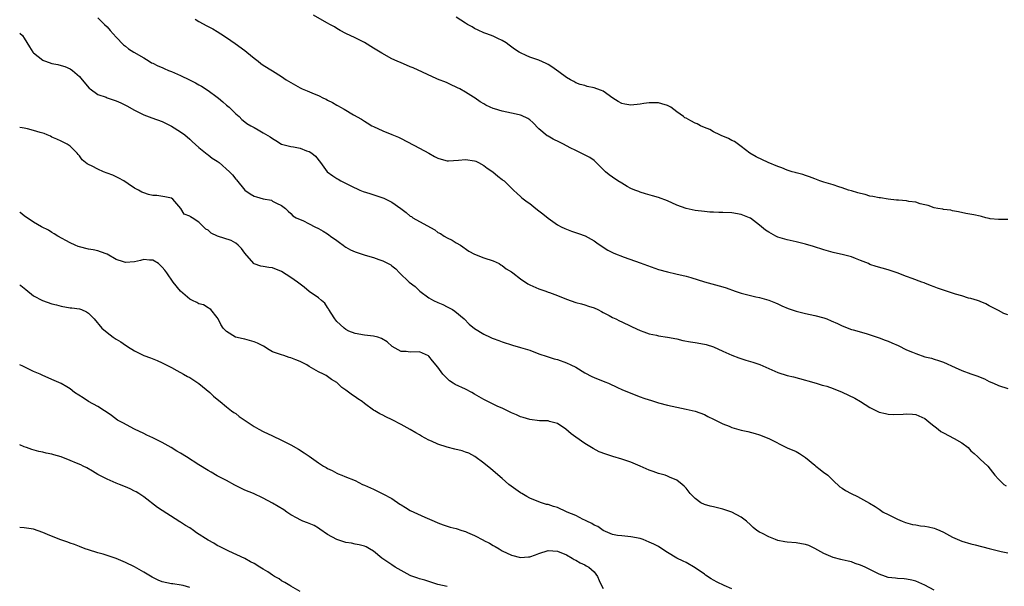
# Model space of a CAD drawing. Units: inches. Extents: x 2607000 to 2610000, y 1515000 to 1518000.
# Drawn here: x 2607000 to 2607214, y 1515907 to 1516030 of the extents above; entities that cross this region are included whole.
import ezdxf

# ---------------------------------------------------------------- set-up
doc = ezdxf.new("R2010")
doc.units = ezdxf.units.IN
doc.header["$MEASUREMENT"] = 0
doc.layers.add('LD26071515_10ft', color=102, linetype='Continuous')

msp = doc.modelspace()

# ---------------------------------------------------------------- linework, layer by layer
at = {"layer": 'LD26071515_10ft'}
for points, elevation in [([(2607017, 1516030.43), (2607018.47, 1516029), (2607019, 1516028.5), (2607019.69, 1516027.69), (2607020.34, 1516027), (2607021, 1516026.26), (2607022.59, 1516024.59), (2607023, 1516024.28), (2607023.7, 1516023.7), (2607024.81, 1516023), (2607027, 1516021.72), (2607028.16, 1516021), (2607028.7, 1516020.7), (2607029, 1516020.58), (2607030.03, 1516020.03), (2607031, 1516019.62), (2607031.42, 1516019.42), (2607032.36, 1516019), (2607033, 1516018.75), (2607035, 1516017.91), (2607036.96, 1516016.96), (2607038.28, 1516016.28), (2607039, 1516015.87), (2607039.57, 1516015.57), (2607041, 1516014.66), (2607043, 1516013.23), (2607043.29, 1516013), (2607044.21, 1516012.21), (2607045, 1516011.49), (2607045.59, 1516011), (2607047, 1516009.57), (2607047.76, 1516009), (2607048.34, 1516008.34), (2607049, 1516007.84), (2607049.45, 1516007.45), (2607050.3, 1516007), (2607051, 1516006.57), (2607051.88, 1516006.12), (2607053, 1516005.47), (2607054.54, 1516004.54), (2607055, 1516004.22), (2607055.75, 1516003.75), (2607056.97, 1516003), (2607059, 1516002.49), (2607059.59, 1516002.41), (2607061, 1516002.13), (2607062.44, 1516001.56), (2607063, 1516001.35), (2607063.57, 1516001), (2607064.34, 1516000.34), (2607065.44, 1515999), (2607066.92, 1515997), (2607068.13, 1515996.13), (2607069, 1515995.54), (2607069.34, 1515995.34), (2607069.9, 1515995), (2607072.08, 1515993.92), (2607074.03, 1515993), (2607074.72, 1515992.72), (2607076.22, 1515992.22), (2607077.75, 1515991.75), (2607079, 1515991.32), (2607079.24, 1515991.24), (2607079.69, 1515991), (2607081, 1515990.38), (2607082.92, 1515989), (2607084.09, 1515988.09), (2607085, 1515987.35), (2607085.23, 1515987.23), (2607085.56, 1515987), (2607087, 1515986.2), (2607090.32, 1515984.32), (2607091, 1515983.81), (2607091.55, 1515983.55), (2607092.34, 1515983), (2607093, 1515982.59), (2607094.11, 1515982.11), (2607095, 1515981.54), (2607095.92, 1515981), (2607097.75, 1515979.75), (2607099, 1515979.03), (2607101, 1515978.27), (2607103, 1515977.64), (2607104.32, 1515977), (2607104.74, 1515976.74), (2607105, 1515976.62), (2607105.9, 1515975.9), (2607107, 1515975.23), (2607107.31, 1515975), (2607109, 1515973.69), (2607110.61, 1515972.61), (2607111, 1515972.41), (2607113, 1515971.53), (2607113.41, 1515971.41), (2607114.48, 1515971), (2607115, 1515970.83), (2607115.29, 1515970.71), (2607117, 1515970.11), (2607119, 1515969.27), (2607121, 1515968.59), (2607122.24, 1515968.24), (2607123, 1515968.07), (2607123.77, 1515967.77), (2607125, 1515967.39), (2607125.83, 1515967), (2607126.58, 1515966.58), (2607127, 1515966.39), (2607128.26, 1515965.74), (2607129, 1515965.33), (2607129.73, 1515965), (2607130.54, 1515964.54), (2607131, 1515964.32), (2607133, 1515963.41), (2607133.3, 1515963.3), (2607135, 1515962.49), (2607135.79, 1515962.21), (2607137, 1515961.73), (2607138.58, 1515961.42), (2607139, 1515961.31), (2607141, 1515961.05), (2607143, 1515960.67), (2607144.33, 1515960.33), (2607146, 1515960), (2607147, 1515959.87), (2607149, 1515959.53), (2607149.42, 1515959.42), (2607151, 1515958.91), (2607153, 1515958), (2607155, 1515957.12), (2607156.5, 1515956.5), (2607158, 1515956), (2607159, 1515955.7), (2607159.55, 1515955.55), (2607161.07, 1515955.07), (2607163, 1515954.23), (2607165, 1515953.32), (2607167, 1515952.69), (2607168.39, 1515952.39), (2607171, 1515951.66), (2607171.49, 1515951.49), (2607173.32, 1515951), (2607174.61, 1515950.61), (2607175, 1515950.53), (2607175.66, 1515950.34), (2607177, 1515949.86), (2607179, 1515949.04), (2607181.73, 1515947.73), (2607182.95, 1515947), (2607185, 1515945.71), (2607187, 1515944.74), (2607188.39, 1515944.39), (2607189, 1515944.28), (2607190.21, 1515944.21), (2607192.29, 1515944.29), (2607193, 1515944.38), (2607194.27, 1515944.27), (2607195, 1515944.23), (2607197, 1515943.31), (2607197.41, 1515943), (2607198.25, 1515942.25), (2607199.87, 1515941), (2607200.49, 1515940.49), (2607201, 1515940.2), (2607203.39, 1515939), (2607205, 1515938.03), (2607206.38, 1515937), (2607207, 1515936.32), (2607207.72, 1515935.72), (2607208.51, 1515935), (2607209, 1515934.46), (2607210.65, 1515933), (2607211.7, 1515931.7), (2607212.21, 1515931), (2607213, 1515930.17), (2607214.19, 1515929), (2607214.68, 1515928.68)], 7730), ([(2607038.18, 1516030.18), (2607039, 1516029.66), (2607040.71, 1516028.71), (2607042.03, 1516028.03), (2607043, 1516027.47), (2607043.75, 1516027), (2607045, 1516026.17), (2607046.87, 1516024.87), (2607049, 1516023.32), (2607049.43, 1516023), (2607051, 1516021.67), (2607051.86, 1516021), (2607052.51, 1516020.51), (2607053, 1516020.18), (2607055, 1516018.96), (2607057, 1516017.68), (2607057.99, 1516017), (2607059, 1516016.38), (2607061, 1516015.23), (2607061.45, 1516015), (2607062.56, 1516014.56), (2607064.1, 1516013.9), (2607065, 1516013.54), (2607066.13, 1516013), (2607066.73, 1516012.73), (2607067, 1516012.57), (2607068.05, 1516012.05), (2607069, 1516011.46), (2607069.31, 1516011.31), (2607069.83, 1516011), (2607070.59, 1516010.59), (2607072.61, 1516009.39), (2607074.4, 1516008.4), (2607075, 1516007.97), (2607075.64, 1516007.64), (2607076.64, 1516007), (2607077, 1516006.81), (2607079, 1516005.91), (2607081, 1516005.09), (2607082.47, 1516004.47), (2607083, 1516004.22), (2607087, 1516002.11), (2607089.05, 1516001), (2607090.28, 1516000.28), (2607091, 1515999.91), (2607091.69, 1515999.69), (2607093, 1515999.35), (2607093.35, 1515999.35), (2607095.47, 1515999.47), (2607097, 1515999.64), (2607099, 1515999.38), (2607099.27, 1515999.27), (2607099.87, 1515999), (2607101, 1515998.36), (2607101.76, 1515997.76), (2607102.96, 1515997), (2607104.02, 1515996.02), (2607105, 1515995.32), (2607105.17, 1515995.17), (2607105.42, 1515995), (2607107.48, 1515993), (2607108.23, 1515992.23), (2607109, 1515991.59), (2607109.29, 1515991.29), (2607110.41, 1515990.41), (2607111, 1515990.05), (2607112.3, 1515989), (2607113, 1515988.49), (2607113.84, 1515987.84), (2607115, 1515986.87), (2607117, 1515985.46), (2607117.84, 1515985), (2607118.62, 1515984.62), (2607120.07, 1515984.07), (2607121.58, 1515983.58), (2607123.03, 1515983.03), (2607125, 1515981.94), (2607125.56, 1515981.56), (2607126.74, 1515980.74), (2607127.97, 1515979.97), (2607129, 1515979.45), (2607129.31, 1515979.31), (2607131.56, 1515978.44), (2607135, 1515977.19), (2607136.59, 1515976.59), (2607139, 1515975.76), (2607141, 1515975.2), (2607142.8, 1515974.81), (2607145, 1515974.27), (2607146.04, 1515973.96), (2607149, 1515973.03), (2607152.19, 1515972.19), (2607153, 1515971.94), (2607153.71, 1515971.71), (2607155.67, 1515971), (2607157, 1515970.58), (2607157.57, 1515970.43), (2607159, 1515970.1), (2607160.21, 1515969.79), (2607161, 1515969.65), (2607163, 1515969.08), (2607164.48, 1515968.48), (2607165, 1515968.25), (2607165.83, 1515967.83), (2607167.24, 1515967.24), (2607169, 1515966.66), (2607171, 1515966.17), (2607173, 1515965.74), (2607175, 1515965.23), (2607175.65, 1515965), (2607176.6, 1515964.6), (2607177.97, 1515963.97), (2607179, 1515963.45), (2607181, 1515962.71), (2607181.38, 1515962.62), (2607184.18, 1515961.82), (2607186.61, 1515961), (2607187, 1515960.88), (2607188.35, 1515960.36), (2607189, 1515960.16), (2607189.79, 1515959.79), (2607191.18, 1515959.18), (2607193, 1515958.3), (2607194.26, 1515957.74), (2607195, 1515957.45), (2607197, 1515956.76), (2607198.42, 1515956.42), (2607199, 1515956.24), (2607199.97, 1515955.97), (2607201, 1515955.6), (2607203.55, 1515954.45), (2607205, 1515953.77), (2607207, 1515953.03), (2607208.52, 1515952.52), (2607209, 1515952.31), (2607209.94, 1515951.94), (2607211, 1515951.41), (2607211.9, 1515951), (2607213, 1515950.54), (2607215, 1515949.87)], 7720), ([(2607215, 1515965.91), (2607214.19, 1515966.19), (2607213, 1515966.8), (2607212.57, 1515967), (2607211.54, 1515967.54), (2607211, 1515967.86), (2607210.24, 1515968.24), (2607209, 1515968.76), (2607208.85, 1515968.85), (2607208.43, 1515969), (2607207, 1515969.41), (2607206.47, 1515969.53), (2607205, 1515969.98), (2607203.63, 1515970.37), (2607199.7, 1515971.7), (2607199, 1515971.97), (2607198.23, 1515972.23), (2607197, 1515972.74), (2607196.8, 1515972.8), (2607196.32, 1515973), (2607194.19, 1515973.81), (2607193, 1515974.22), (2607190.93, 1515975), (2607189, 1515975.65), (2607186.38, 1515976.38), (2607185, 1515976.85), (2607184.7, 1515977), (2607183, 1515977.69), (2607181.89, 1515978.11), (2607181, 1515978.47), (2607179, 1515978.97), (2607177.32, 1515979.32), (2607177, 1515979.41), (2607175, 1515979.99), (2607172.74, 1515980.74), (2607171, 1515981.27), (2607169, 1515981.77), (2607167, 1515982.17), (2607165, 1515982.75), (2607164.52, 1515983), (2607163, 1515983.85), (2607162.31, 1515984.31), (2607161.45, 1515985), (2607161, 1515985.4), (2607159, 1515986.91), (2607158.81, 1515987), (2607157, 1515987.72), (2607155, 1515988.05), (2607153, 1515988.13), (2607152.13, 1515988.13), (2607151, 1515988.17), (2607150.22, 1515988.22), (2607149, 1515988.33), (2607147, 1515988.58), (2607145, 1515988.98), (2607143, 1515989.74), (2607141, 1515990.68), (2607139, 1515991.41), (2607137.74, 1515991.74), (2607136.21, 1515992.21), (2607135, 1515992.55), (2607134.7, 1515992.7), (2607133.86, 1515993), (2607133, 1515993.37), (2607132.21, 1515993.79), (2607131, 1515994.47), (2607130.14, 1515995), (2607129, 1515995.77), (2607128.29, 1515996.29), (2607127.49, 1515997), (2607125.43, 1515999), (2607125.22, 1515999.22), (2607125, 1515999.43), (2607124.09, 1516000.09), (2607122.77, 1516000.77), (2607121, 1516001.59), (2607119.79, 1516002.21), (2607118.36, 1516003), (2607117.44, 1516003.44), (2607116.07, 1516004.07), (2607115, 1516004.73), (2607114.82, 1516004.82), (2607113, 1516006.35), (2607111.66, 1516007.66), (2607111, 1516008.24), (2607110.57, 1516008.57), (2607109.22, 1516009.22), (2607109, 1516009.28), (2607108.67, 1516009.33), (2607107, 1516009.72), (2607105, 1516010.12), (2607103.34, 1516010.66), (2607103, 1516010.75), (2607102.4, 1516011), (2607101.45, 1516011.45), (2607101, 1516011.77), (2607100.19, 1516012.19), (2607099.11, 1516013), (2607098.79, 1516013.21), (2607097, 1516014.29), (2607095.76, 1516015), (2607095.24, 1516015.24), (2607095, 1516015.37), (2607093.86, 1516015.86), (2607093, 1516016.28), (2607092.5, 1516016.5), (2607091.25, 1516017), (2607090.81, 1516017.19), (2607085.61, 1516019.61), (2607085, 1516019.82), (2607084.19, 1516020.19), (2607083, 1516020.64), (2607082.18, 1516021), (2607081, 1516021.56), (2607078.78, 1516022.78), (2607077, 1516023.87), (2607075, 1516025.07), (2607073, 1516026.1), (2607071, 1516027.03), (2607069.72, 1516027.72), (2607069, 1516028.14), (2607068.48, 1516028.48), (2607067.52, 1516029), (2607067, 1516029.32), (2607066.33, 1516029.67), (2607063.95, 1516031)], 7710), ([(2607215, 1515986.63), (2607213, 1515986.57), (2607211.22, 1515986.78), (2607211, 1515986.82), (2607210.23, 1515987), (2607209.29, 1515987.29), (2607209, 1515987.32), (2607207.65, 1515987.65), (2607205.92, 1515987.92), (2607204.27, 1515988.27), (2607203, 1515988.52), (2607202.64, 1515988.64), (2607201, 1515988.8), (2607200.86, 1515988.86), (2607199.78, 1515989), (2607199, 1515989.14), (2607197.67, 1515989.67), (2607197, 1515989.79), (2607195.97, 1515990.03), (2607195, 1515990.37), (2607193.46, 1515990.54), (2607193, 1515990.65), (2607191.23, 1515990.77), (2607190.84, 1515990.84), (2607189, 1515991.02), (2607187.3, 1515991.3), (2607187, 1515991.31), (2607185.63, 1515991.63), (2607185, 1515991.71), (2607184.01, 1515992.01), (2607183, 1515992.22), (2607182.42, 1515992.42), (2607181, 1515992.81), (2607180.39, 1515993), (2607179, 1515993.51), (2607178.27, 1515993.73), (2607177, 1515994.14), (2607175, 1515994.72), (2607174.11, 1515995), (2607173, 1515995.43), (2607171.9, 1515995.9), (2607171, 1515996.16), (2607170.39, 1515996.39), (2607169, 1515996.72), (2607168.79, 1515996.79), (2607168.07, 1515997), (2607167, 1515997.34), (2607165.85, 1515997.85), (2607165, 1515998.15), (2607162.91, 1515999), (2607160.25, 1516000.25), (2607158.9, 1516001), (2607157, 1516002.49), (2607155.53, 1516003.53), (2607155, 1516003.75), (2607154.23, 1516004.23), (2607153, 1516004.7), (2607152.82, 1516004.81), (2607152.38, 1516005), (2607151, 1516005.69), (2607150.18, 1516006.18), (2607149, 1516006.64), (2607148.19, 1516007), (2607147.43, 1516007.43), (2607147, 1516007.58), (2607146.06, 1516008.06), (2607145, 1516008.62), (2607144.73, 1516008.73), (2607144.44, 1516009), (2607143, 1516010.02), (2607141.72, 1516011), (2607141.27, 1516011.27), (2607141, 1516011.38), (2607139.77, 1516011.77), (2607139, 1516011.95), (2607137.99, 1516011.99), (2607137, 1516011.99), (2607135.8, 1516011.8), (2607135, 1516011.66), (2607133, 1516011.45), (2607131.67, 1516011.67), (2607131, 1516011.85), (2607130.23, 1516012.23), (2607129.08, 1516013), (2607127, 1516014.47), (2607126.63, 1516014.63), (2607125.59, 1516015), (2607125, 1516015.23), (2607123.51, 1516015.51), (2607123, 1516015.7), (2607121.96, 1516015.96), (2607121, 1516016.34), (2607120.6, 1516016.6), (2607119.87, 1516017), (2607119, 1516017.51), (2607117.29, 1516018.71), (2607115.79, 1516019.79), (2607115, 1516020.28), (2607114.54, 1516020.54), (2607113, 1516021.22), (2607111, 1516021.93), (2607110.24, 1516022.24), (2607109, 1516022.82), (2607108.69, 1516023), (2607107.66, 1516023.66), (2607106.51, 1516024.51), (2607105.83, 1516025), (2607105, 1516025.55), (2607104.04, 1516025.96), (2607103, 1516026.48), (2607101.65, 1516027), (2607101, 1516027.22), (2607099.79, 1516027.79), (2607099, 1516028.14), (2607098.46, 1516028.46), (2607097.47, 1516029), (2607097, 1516029.28), (2607095, 1516030.61)], 7700), ([(2607000, 1516027.1), (2607000.58, 1516026.58), (2607001, 1516026.04), (2607002.14, 1516024.14), (2607002.88, 1516023), (2607003, 1516022.87), (2607005, 1516021.27), (2607005.18, 1516021.18), (2607005.64, 1516021), (2607007, 1516020.52), (2607008.28, 1516020.28), (2607009, 1516020.06), (2607009.84, 1516019.84), (2607011, 1516019.35), (2607011.47, 1516019), (2607013, 1516017.7), (2607013.57, 1516017), (2607015.15, 1516015.15), (2607015.32, 1516015), (2607017, 1516013.79), (2607018.83, 1516013.17), (2607019, 1516013.09), (2607020.54, 1516012.54), (2607021, 1516012.4), (2607021.99, 1516011.99), (2607023, 1516011.49), (2607023.35, 1516011.35), (2607025, 1516010.38), (2607026.3, 1516009.7), (2607027, 1516009.35), (2607028.74, 1516008.74), (2607031, 1516007.91), (2607031.59, 1516007.59), (2607033, 1516006.87), (2607035, 1516005.64), (2607035.91, 1516005), (2607037, 1516004.04), (2607037.54, 1516003.54), (2607039, 1516002.28), (2607040.8, 1516000.8), (2607041, 1516000.69), (2607041.92, 1515999.92), (2607043, 1515999.3), (2607043.17, 1515999.17), (2607043.42, 1515999), (2607045.63, 1515997), (2607046.29, 1515996.29), (2607047, 1515995.4), (2607047.2, 1515995.2), (2607048.97, 1515992.97), (2607050.18, 1515992.18), (2607051, 1515991.7), (2607051.53, 1515991.53), (2607053, 1515991.1), (2607054.77, 1515990.77), (2607055, 1515990.62), (2607055.87, 1515990.13), (2607057, 1515989.62), (2607057.88, 1515989), (2607058.44, 1515988.44), (2607059, 1515987.9), (2607059.43, 1515987.43), (2607060.14, 1515987), (2607061, 1515986.6), (2607061.65, 1515986.35), (2607063, 1515985.68), (2607064.21, 1515985), (2607065, 1515984.67), (2607066.06, 1515984.06), (2607067, 1515983.46), (2607067.3, 1515983.3), (2607067.67, 1515983), (2607069, 1515982.05), (2607069.63, 1515981.63), (2607070.38, 1515981), (2607070.75, 1515980.75), (2607071, 1515980.58), (2607072.02, 1515980.02), (2607073, 1515979.54), (2607075.15, 1515978.85), (2607077, 1515978.34), (2607078.13, 1515977.87), (2607079, 1515977.63), (2607080.75, 1515976.75), (2607081, 1515976.52), (2607081.88, 1515975.88), (2607082.63, 1515975), (2607084.79, 1515973), (2607086.04, 1515972.04), (2607087.07, 1515971), (2607089, 1515969.58), (2607090.04, 1515969), (2607091, 1515968.52), (2607092.1, 1515968.1), (2607093, 1515967.62), (2607093.43, 1515967.43), (2607094.16, 1515967), (2607094.67, 1515966.67), (2607096.69, 1515965), (2607097.84, 1515963.84), (2607099, 1515962.93), (2607101, 1515961.66), (2607102.39, 1515961), (2607102.82, 1515960.82), (2607103, 1515960.72), (2607104.3, 1515960.3), (2607105, 1515959.99), (2607107.26, 1515959.26), (2607109, 1515958.8), (2607111, 1515958.16), (2607113, 1515957.42), (2607114.78, 1515956.78), (2607116.32, 1515956.31), (2607117, 1515956.13), (2607119, 1515955.46), (2607119.93, 1515955), (2607121, 1515954.5), (2607123, 1515953.29), (2607124.5, 1515952.5), (2607125, 1515952.27), (2607127.33, 1515951.33), (2607128.1, 1515951), (2607130.1, 1515950.1), (2607131, 1515949.67), (2607133, 1515948.81), (2607135, 1515948.04), (2607135.79, 1515947.79), (2607137, 1515947.37), (2607137.29, 1515947.29), (2607139, 1515946.75), (2607141, 1515946.21), (2607143, 1515945.77), (2607145, 1515945.4), (2607147, 1515944.92), (2607149, 1515944.19), (2607149.78, 1515943.78), (2607151, 1515943.21), (2607153, 1515942.17), (2607154.36, 1515941.64), (2607155, 1515941.37), (2607157, 1515940.82), (2607158.49, 1515940.49), (2607160.06, 1515940.06), (2607161, 1515939.75), (2607163, 1515938.97), (2607167, 1515936.98), (2607169, 1515936.14), (2607169.72, 1515935.72), (2607171, 1515934.89), (2607173, 1515933.21), (2607173.27, 1515933), (2607174.22, 1515932.22), (2607175, 1515931.62), (2607175.38, 1515931.38), (2607175.84, 1515931), (2607177, 1515929.84), (2607178.48, 1515928.48), (2607179, 1515928.16), (2607179.69, 1515927.69), (2607180.96, 1515927), (2607182.35, 1515926.35), (2607183, 1515926), (2607184.93, 1515924.93), (2607186.19, 1515924.19), (2607187, 1515923.61), (2607187.93, 1515923), (2607189, 1515922.43), (2607191, 1515921.47), (2607192.07, 1515921), (2607192.75, 1515920.75), (2607194.3, 1515920.3), (2607195, 1515920.22), (2607196, 1515920), (2607197, 1515919.93), (2607197.75, 1515919.75), (2607199, 1515919.5), (2607199.37, 1515919.37), (2607200.22, 1515919), (2607201, 1515918.64), (2607203, 1515917.52), (2607205, 1515916.68), (2607207, 1515916.12), (2607207.9, 1515915.9), (2607211, 1515915.06), (2607213.56, 1515914.44), (2607215, 1515914.12)], 7740), ([(2607199, 1515905.98), (2607197, 1515907.13), (2607195, 1515907.99), (2607194.15, 1515908.15), (2607193, 1515908.43), (2607192.45, 1515908.45), (2607191, 1515908.56), (2607190.61, 1515908.61), (2607189, 1515908.77), (2607188.41, 1515909), (2607187, 1515909.48), (2607185, 1515910.52), (2607184.01, 1515911), (2607183, 1515911.47), (2607181.83, 1515911.83), (2607181, 1515912.14), (2607180.29, 1515912.29), (2607179, 1515912.61), (2607178.67, 1515912.67), (2607177, 1515913.09), (2607175, 1515913.95), (2607173.07, 1515915.07), (2607171.72, 1515915.72), (2607171, 1515915.91), (2607170.12, 1515916.12), (2607169, 1515916.27), (2607167, 1515916.43), (2607166.51, 1515916.51), (2607165, 1515916.82), (2607164.49, 1515917), (2607163, 1515917.64), (2607161.68, 1515918.32), (2607161, 1515918.64), (2607160.39, 1515919), (2607159.62, 1515919.62), (2607159, 1515920.21), (2607158.13, 1515921), (2607157, 1515921.89), (2607155, 1515922.97), (2607153, 1515923.65), (2607151.88, 1515923.88), (2607151, 1515924.13), (2607150.29, 1515924.29), (2607149, 1515924.65), (2607148.22, 1515925), (2607147, 1515925.93), (2607145.9, 1515927), (2607145, 1515928.16), (2607144.61, 1515928.61), (2607144.19, 1515929), (2607143, 1515929.9), (2607141.43, 1515930.57), (2607141, 1515930.79), (2607140.46, 1515931), (2607139.32, 1515931.32), (2607139, 1515931.39), (2607137.84, 1515931.84), (2607137, 1515932.1), (2607135.05, 1515933), (2607133, 1515933.81), (2607131, 1515934.48), (2607129.06, 1515935.06), (2607127.55, 1515935.55), (2607126.11, 1515936.11), (2607124.78, 1515936.78), (2607123, 1515937.91), (2607121, 1515939.27), (2607120, 1515940), (2607118.85, 1515941), (2607117, 1515942.26), (2607115.29, 1515942.71), (2607115, 1515942.81), (2607113.14, 1515942.86), (2607111, 1515943.13), (2607109.57, 1515943.57), (2607109, 1515943.73), (2607108.13, 1515944.13), (2607107, 1515944.57), (2607106.73, 1515944.73), (2607105, 1515945.55), (2607104.03, 1515945.97), (2607103, 1515946.48), (2607101.87, 1515947), (2607101.31, 1515947.31), (2607101, 1515947.46), (2607099, 1515948.66), (2607098.4, 1515949), (2607097, 1515949.73), (2607094.75, 1515950.75), (2607094.34, 1515951), (2607093.56, 1515951.56), (2607092.52, 1515952.52), (2607092.08, 1515953), (2607091, 1515954.47), (2607089.84, 1515955.84), (2607089, 1515956.91), (2607088.95, 1515956.95), (2607087, 1515957.86), (2607085, 1515957.78), (2607084.13, 1515957.87), (2607083, 1515957.89), (2607081.03, 1515959), (2607079.98, 1515959.98), (2607078.73, 1515960.73), (2607077.91, 1515961), (2607077, 1515961.22), (2607075, 1515961.45), (2607073, 1515961.78), (2607071.65, 1515962.35), (2607071, 1515962.65), (2607070.58, 1515963), (2607069.77, 1515963.77), (2607069, 1515964.45), (2607068.59, 1515965), (2607067.78, 1515966.22), (2607067.29, 1515967), (2607067.21, 1515967.21), (2607067, 1515967.49), (2607066.4, 1515968.4), (2607065.65, 1515969), (2607065, 1515969.59), (2607063, 1515970.93), (2607061.91, 1515971.91), (2607061, 1515972.57), (2607060.77, 1515972.77), (2607060.44, 1515973), (2607059, 1515974.02), (2607057, 1515975.27), (2607055, 1515976.09), (2607054.19, 1515976.19), (2607053, 1515976.4), (2607052.46, 1515976.46), (2607051, 1515976.93), (2607050.92, 1515977), (2607049, 1515979.29), (2607048.3, 1515980.3), (2607047.56, 1515981), (2607047, 1515981.45), (2607046, 1515982), (2607043.06, 1515983), (2607041.65, 1515983.65), (2607041, 1515984.27), (2607040.5, 1515984.5), (2607040.02, 1515985), (2607039, 1515986), (2607037.5, 1515987), (2607037.17, 1515987.17), (2607037, 1515987.33), (2607035.78, 1515987.78), (2607035.05, 1515989), (2607033.31, 1515991), (2607033, 1515991.22), (2607031.56, 1515991.56), (2607029.81, 1515991.81), (2607029, 1515991.82), (2607028.06, 1515992.06), (2607027, 1515992.38), (2607026.55, 1515992.55), (2607025.89, 1515993), (2607025, 1515993.43), (2607023.61, 1515994.39), (2607022.67, 1515995), (2607021.61, 1515995.61), (2607020.24, 1515996.24), (2607019, 1515996.69), (2607018.24, 1515997), (2607017, 1515997.56), (2607015.8, 1515998.2), (2607015, 1515998.58), (2607014.69, 1515998.69), (2607013.61, 1515999.61), (2607013, 1516000.43), (2607012.71, 1516000.71), (2607012.49, 1516001), (2607011, 1516002.55), (2607010.36, 1516003), (2607009.44, 1516003.44), (2607009, 1516003.62), (2607008.07, 1516004.07), (2607007, 1516004.52), (2607006.69, 1516004.69), (2607006, 1516005), (2607005.29, 1516005.29), (2607004.49, 1516005.51), (2607003, 1516005.98), (2607001.7, 1516006.3), (2607001, 1516006.45), (2607000.51, 1516006.51), (2607000, 1516006.64)], 7750), ([(2607155, 1515906.29), (2607153.32, 1515907), (2607151.75, 1515907.75), (2607151, 1515908.2), (2607150.48, 1515908.48), (2607149.27, 1515909.27), (2607149, 1515909.49), (2607147, 1515910.9), (2607145, 1515912.01), (2607144.35, 1515912.35), (2607143, 1515913), (2607141, 1515914.17), (2607139.76, 1515915), (2607139, 1515915.47), (2607137.99, 1515915.99), (2607137, 1515916.48), (2607135.65, 1515917), (2607135, 1515917.21), (2607133, 1515917.6), (2607131, 1515917.8), (2607130.07, 1515917.93), (2607129, 1515918.15), (2607127, 1515918.99), (2607125.83, 1515919.83), (2607125, 1515920.15), (2607124.5, 1515920.5), (2607123.4, 1515921), (2607123, 1515921.22), (2607122.6, 1515921.4), (2607121, 1515922.21), (2607119.11, 1515923), (2607119, 1515923.07), (2607117, 1515924), (2607116.19, 1515924.19), (2607115, 1515924.62), (2607114.67, 1515924.67), (2607113.52, 1515925), (2607113, 1515925.19), (2607111, 1515926.04), (2607110.39, 1515926.39), (2607109.26, 1515927), (2607109, 1515927.16), (2607106.46, 1515929), (2607105, 1515930.27), (2607103.52, 1515931.52), (2607102.46, 1515932.46), (2607101.82, 1515933), (2607101, 1515933.64), (2607099.05, 1515935.05), (2607097.77, 1515935.77), (2607097, 1515936.03), (2607096.29, 1515936.29), (2607094.67, 1515936.67), (2607093, 1515937.1), (2607091, 1515937.76), (2607089.62, 1515938.38), (2607089, 1515938.63), (2607087.47, 1515939.47), (2607087, 1515939.75), (2607086.2, 1515940.2), (2607085, 1515940.91), (2607083, 1515942.02), (2607081.05, 1515943.05), (2607079.71, 1515943.71), (2607079, 1515944.04), (2607078.36, 1515944.36), (2607077.31, 1515945), (2607077, 1515945.16), (2607075, 1515946.63), (2607074.55, 1515947), (2607073.62, 1515947.62), (2607073, 1515948.06), (2607072.43, 1515948.43), (2607071, 1515949.5), (2607070.09, 1515950.09), (2607069, 1515951.14), (2607067.83, 1515951.83), (2607067, 1515952.5), (2607066.67, 1515952.67), (2607066.11, 1515953), (2607065, 1515953.51), (2607063, 1515954.66), (2607062.49, 1515955), (2607061.5, 1515955.5), (2607061, 1515955.72), (2607060.07, 1515956.07), (2607059, 1515956.53), (2607058.62, 1515956.62), (2607057.48, 1515957), (2607057, 1515957.15), (2607056.75, 1515957.25), (2607055, 1515957.86), (2607054.27, 1515958.27), (2607053.06, 1515959.06), (2607051.74, 1515959.74), (2607051, 1515960.03), (2607049, 1515960.55), (2607048.62, 1515960.62), (2607046.98, 1515961), (2607045, 1515962.24), (2607044.25, 1515963), (2607043.8, 1515963.8), (2607043.19, 1515965), (2607043, 1515965.31), (2607041.57, 1515967), (2607041.26, 1515967.26), (2607041, 1515967.4), (2607040.02, 1515968.02), (2607039, 1515968.28), (2607038.58, 1515968.58), (2607037.57, 1515969), (2607037, 1515969.29), (2607035, 1515971.02), (2607033.37, 1515973), (2607032.01, 1515975), (2607031.55, 1515975.55), (2607031, 1515976.27), (2607030.63, 1515976.63), (2607030.2, 1515977), (2607029, 1515977.76), (2607028.23, 1515977.77), (2607027, 1515977.91), (2607026.3, 1515977.7), (2607025, 1515977.43), (2607023, 1515977.25), (2607022.61, 1515977.39), (2607021, 1515977.93), (2607019, 1515979.06), (2607017.58, 1515979.58), (2607017, 1515979.78), (2607015.99, 1515979.99), (2607015, 1515980.17), (2607013, 1515980.66), (2607012.74, 1515980.74), (2607012.09, 1515981), (2607011, 1515981.52), (2607008.29, 1515983), (2607007.52, 1515983.52), (2607007, 1515983.79), (2607006.25, 1515984.25), (2607004.76, 1515985), (2607003, 1515986), (2607001, 1515987.4), (2607000.13, 1515988.13), (2607000, 1515988.22)], 7760), ([(2607000, 1515972.41), (2607000.23, 1515972.23), (2607001, 1515971.69), (2607001.36, 1515971.36), (2607003, 1515970.04), (2607004.97, 1515968.97), (2607007, 1515968.27), (2607008.04, 1515968.04), (2607009, 1515967.74), (2607011, 1515967.43), (2607011.36, 1515967.36), (2607013, 1515967.16), (2607013.45, 1515967), (2607014.52, 1515966.52), (2607015, 1515966.23), (2607016.2, 1515965), (2607017.88, 1515963), (2607019, 1515962.01), (2607020.33, 1515961), (2607021, 1515960.55), (2607021.98, 1515959.98), (2607023, 1515959.26), (2607023.18, 1515959.18), (2607023.43, 1515959), (2607025, 1515958.03), (2607027, 1515957.03), (2607028.49, 1515956.49), (2607029.92, 1515955.92), (2607031, 1515955.45), (2607033, 1515954.43), (2607034.21, 1515953.79), (2607035.64, 1515953), (2607036.5, 1515952.5), (2607037, 1515952.24), (2607039, 1515950.97), (2607041.36, 1515949), (2607042.2, 1515948.2), (2607043, 1515947.51), (2607043.66, 1515947), (2607045, 1515945.87), (2607046.1, 1515945), (2607046.62, 1515944.62), (2607047, 1515944.39), (2607047.79, 1515943.79), (2607051, 1515941.6), (2607052.05, 1515941), (2607053, 1515940.48), (2607055, 1515939.58), (2607057, 1515938.64), (2607059, 1515937.59), (2607060.67, 1515936.67), (2607061.89, 1515935.89), (2607063, 1515935.13), (2607065, 1515933.68), (2607066.11, 1515933), (2607066.68, 1515932.68), (2607067, 1515932.45), (2607068.02, 1515932.02), (2607069, 1515931.46), (2607069.34, 1515931.34), (2607070.09, 1515931), (2607070.75, 1515930.75), (2607073, 1515929.82), (2607074.59, 1515929), (2607075, 1515928.84), (2607077, 1515927.95), (2607079, 1515926.96), (2607081, 1515925.91), (2607082.74, 1515924.74), (2607083, 1515924.53), (2607083.96, 1515923.96), (2607085, 1515923.3), (2607088.15, 1515921.85), (2607090.19, 1515921), (2607091, 1515920.63), (2607092.19, 1515920.19), (2607093.71, 1515919.71), (2607095, 1515919.39), (2607096.21, 1515919), (2607097, 1515918.77), (2607097.44, 1515918.56), (2607099, 1515917.93), (2607100.91, 1515916.91), (2607101, 1515916.84), (2607102.23, 1515916.23), (2607103, 1515915.71), (2607103.48, 1515915.48), (2607104.31, 1515915), (2607105, 1515914.58), (2607107, 1515913.63), (2607109, 1515913.11), (2607110.76, 1515913.24), (2607111, 1515913.28), (2607112.28, 1515913.72), (2607113, 1515913.99), (2607115, 1515914.6), (2607117, 1515914.52), (2607119, 1515913.7), (2607120.21, 1515913), (2607120.69, 1515912.69), (2607121, 1515912.55), (2607121.96, 1515911.96), (2607123, 1515911.52), (2607123.29, 1515911.29), (2607123.84, 1515911), (2607125, 1515909.97), (2607125.72, 1515909), (2607126.09, 1515908.09), (2607126.64, 1515907), (2607127, 1515906.37)], 7770), ([(2607093, 1515906.81), (2607092.02, 1515907), (2607091, 1515907.22), (2607089.69, 1515907.69), (2607089, 1515907.88), (2607088.17, 1515908.17), (2607087, 1515908.47), (2607086.63, 1515908.63), (2607085.13, 1515909.13), (2607085, 1515909.19), (2607083, 1515910.27), (2607081.7, 1515911), (2607081, 1515911.5), (2607078.79, 1515913), (2607077, 1515914.47), (2607076.14, 1515915), (2607075.42, 1515915.42), (2607075, 1515915.59), (2607073.89, 1515915.89), (2607073, 1515916.03), (2607072.2, 1515916.2), (2607071, 1515916.37), (2607070.55, 1515916.55), (2607069, 1515917.01), (2607067, 1515918.12), (2607065.3, 1515919.3), (2607065, 1515919.46), (2607064.07, 1515920.07), (2607063, 1515920.47), (2607062.64, 1515920.64), (2607061.62, 1515921), (2607061, 1515921.28), (2607060.37, 1515921.63), (2607059, 1515922.42), (2607058.12, 1515923), (2607057.48, 1515923.48), (2607055, 1515924.96), (2607053, 1515926.01), (2607050.86, 1515927), (2607049, 1515927.76), (2607048.16, 1515928.16), (2607046.84, 1515928.84), (2607045, 1515929.84), (2607043, 1515930.89), (2607041.68, 1515931.68), (2607041, 1515932.02), (2607039, 1515933.26), (2607036.28, 1515935), (2607035, 1515935.79), (2607034.23, 1515936.23), (2607032.95, 1515937.05), (2607031, 1515938.09), (2607029, 1515939.11), (2607027.69, 1515939.69), (2607027, 1515940.06), (2607024.96, 1515941), (2607022.42, 1515942.42), (2607021.31, 1515943), (2607020, 1515944), (2607018.8, 1515944.8), (2607018.42, 1515945), (2607017, 1515945.94), (2607014.98, 1515947), (2607013.8, 1515947.8), (2607011.96, 1515949), (2607011, 1515949.78), (2607010.25, 1515950.25), (2607009, 1515950.97), (2607007, 1515951.79), (2607006.19, 1515952.18), (2607005, 1515952.67), (2607004.42, 1515953), (2607003, 1515953.58), (2607000.69, 1515954.69), (2607000, 1515955)], 7780), ([(2607061, 1515905.7), (2607059, 1515906.88), (2607058.78, 1515907), (2607057.71, 1515907.71), (2607057, 1515908.07), (2607056.44, 1515908.44), (2607055.44, 1515909), (2607055, 1515909.29), (2607054.01, 1515910.01), (2607053, 1515910.58), (2607052.23, 1515911), (2607051, 1515911.8), (2607050.2, 1515912.2), (2607049, 1515912.87), (2607045.48, 1515914.52), (2607043.51, 1515915.51), (2607043, 1515915.73), (2607042.22, 1515916.22), (2607041, 1515916.86), (2607038.5, 1515918.5), (2607037.81, 1515919), (2607037, 1515919.53), (2607036.07, 1515920.07), (2607035, 1515920.78), (2607034.86, 1515920.86), (2607029.99, 1515923.99), (2607027, 1515926.29), (2607025.96, 1515927), (2607025.37, 1515927.36), (2607025, 1515927.56), (2607024.03, 1515928.03), (2607023, 1515928.49), (2607021.75, 1515929), (2607021, 1515929.29), (2607019, 1515930.12), (2607017.31, 1515931), (2607017, 1515931.17), (2607015.88, 1515931.88), (2607014.59, 1515932.59), (2607013.79, 1515933), (2607013.28, 1515933.28), (2607012.35, 1515933.65), (2607011, 1515934.23), (2607009, 1515934.97), (2607007.43, 1515935.43), (2607007, 1515935.57), (2607005.79, 1515935.79), (2607005, 1515936.01), (2607004.17, 1515936.17), (2607002.62, 1515936.62), (2607001.49, 1515937), (2607001, 1515937.21), (2607000, 1515937.59)], 7790), ([(2607037, 1515906.58), (2607035.55, 1515907), (2607035.11, 1515907.11), (2607033.36, 1515907.36), (2607033, 1515907.37), (2607031, 1515907.84), (2607030.16, 1515908.16), (2607028.84, 1515908.84), (2607027, 1515909.96), (2607025, 1515911.09), (2607023, 1515912.06), (2607021, 1515912.9), (2607019, 1515913.57), (2607018.19, 1515913.81), (2607017, 1515914.13), (2607015, 1515914.75), (2607014.27, 1515915), (2607013, 1515915.52), (2607011.93, 1515915.93), (2607011, 1515916.25), (2607010.45, 1515916.45), (2607008.71, 1515917), (2607006.08, 1515918.08), (2607005, 1515918.57), (2607003, 1515919.26), (2607001, 1515919.56), (2607000, 1515919.62)], 7800)]:
    msp.add_lwpolyline(points, dxfattribs=dict(at, elevation=elevation))

doc.saveas('drawing.dxf')
